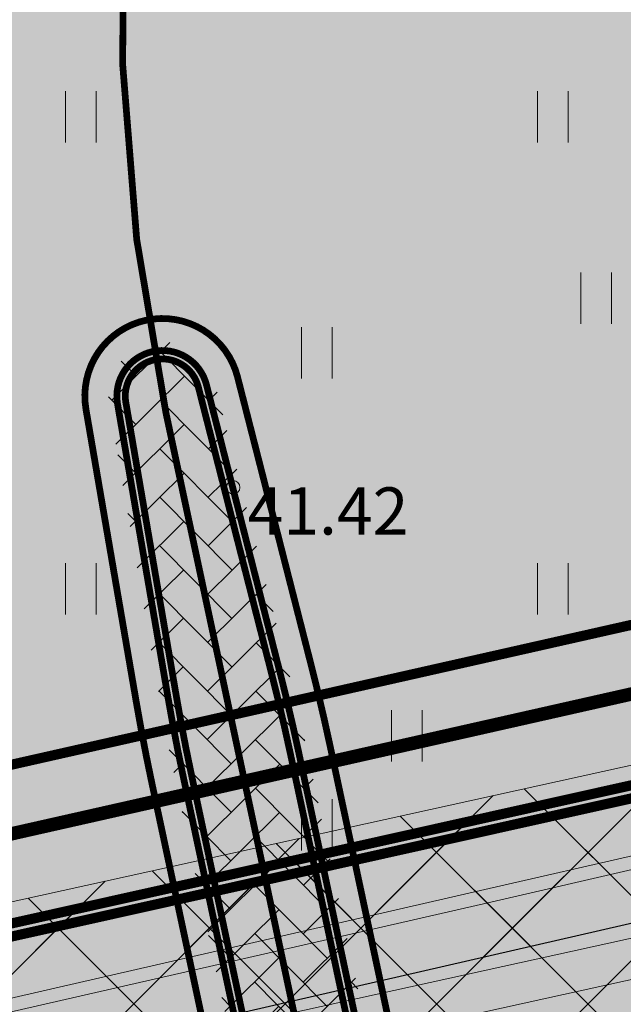
# Model space of a CAD drawing. Units: millimetres. Extents: x 544674 to 552306, y 6584905 to 6588043.
# Drawn here: x 549825 to 549834, y 6586857 to 6586872 of the extents above; entities that cross this region are included whole.
import ezdxf
from ezdxf import colors
from ezdxf.entities.mleader import LeaderData, LeaderLine
from ezdxf.enums import TextEntityAlignment as Align
from ezdxf.math import Vec2, Vec3

# ---------------------------------------------------------------- set-up
doc = ezdxf.new("R2010")
doc.units = ezdxf.units.MM
doc.linetypes.add('DASHED2', pattern=[0.375, 0.25, -0.125])
doc.linetypes.add('Tkm_911', pattern=[1, 1, 0])
doc.layers.get('0').transparency = 0.8
doc.layers.add('_tekst', color=7, linetype='Continuous', lineweight=30)
doc.layers.add('EN_kanal', color=4, linetype='SIDE_RP', lineweight=9, true_color=0x00ffff)
doc.layers.add('KP_cable', color=7, linetype='W2_RP', lineweight=70, true_color=0x005f7f)
for name, color, linetype, lineweight, transparency in [('G20067 Geoalus 2013 xref$0$HALJASTUS', 3, 'Continuous', 9, 0.6), ('G20067 Geoalus 2013 xref$0$KORGUS', 3, 'Continuous', 9, 0.6), ('G20067 Geoalus 2013 xref$0$korgus-EH2000', 3, 'Continuous', 9, 0.6), ('G20067 Geoalus 2013 xref$0$KPKAABEL', 1, 'Continuous', 9, 0.6), ('G20067 Geoalus 2013 xref$0$KTRASS', 7, 'Continuous', 9, 0.6), ('G20067 Geoalus 2013 xref$0$VTRASS', 5, 'Continuous', 9, 0.4)]:
    doc.layers.add(name, color=color, linetype=linetype, lineweight=lineweight, transparency=transparency)
for name, color, linetype in [('hydrant', 150, 'DASHED2'), ('Pr_teemärgis', 7, 'Continuous'), ('Prosystem_TV_kaabel', 150, 'W1.1(tn.vromansg.)')]:
    doc.layers.add(name, color=color, linetype=linetype)
for name, color, linetype, transparency in [('KITSENDUS_ELEKTER', 7, 'Continuous', 0.6), ('KITSENDUS_VEEVARUSTUS', 7, 'Continuous', 0.6), ('TL_L_kattemärgistus', 7, 'Continuous', 0.6)]:
    doc.layers.add(name, color=color, linetype=linetype, transparency=transparency)
doc.layers.add('TL_katend_AB_ST-1', color=7, linetype='Continuous', lineweight=9, true_color=0xcbcbcb, transparency=0.6)
doc.styles.add('G20067 Geoalus 2013 xref$0$ITALIC', font='italic.shx')
doc.styles.add('G20067 Geoalus 2013 xref$0$romans', font='romans.shx')
doc.styles.add('romans', font='romans.shx')
doc.styles.add('RP_lines', font='swissl.ttf')
doc.linetypes.add('G20067 Geoalus 2013 xref$0$-KS-', pattern='A,5,[139,mkm,S=0.8,R=0,X=0,Y=0],5,-1.5,["K",G20067 Geoalus 2013 xref$0$romans,S=1.4,R=0,X=-0.7,Y=-0.7],-1.5,10,-3', length=26)
doc.linetypes.add('G20067 Geoalus 2013 xref$0$-S-', pattern='A,10,-1.5,["S",G20067 Geoalus 2013 xref$0$romans,S=1.4,R=0,X=-0.7,Y=-0.7],-1.5,10,-3', length=26)
doc.linetypes.add('G20067 Geoalus 2013 xref$0$-V-', pattern='A,10,-1.5,["V",G20067 Geoalus 2013 xref$0$romans,S=1.4,R=0,X=-0.7,Y=-0.7],-1.5,10,-3', length=26)
doc.linetypes.add('G20067 Geoalus 2013 xref$0$EP_KBL', pattern='A,8,-2,[138,mkm.shx,S=1,R=0,X=0,Y=0],1,[138,mkm.shx,S=1,R=0,X=0,Y=0],4,[138,mkm.shx,S=1,R=180,X=0,Y=0],1,[138,mkm.shx,S=1,R=180,X=0,Y=0],-2', length=18)
doc.linetypes.add('SIDE_RP', pattern='A,10,-2.25,["/",RP_lines,S=1.5,R=0,X=-0.55,Y=-0.8],-2.25', length=14.5)
doc.linetypes.add('W1.1(tn.vromansg.)', pattern='A,7,-0.55,["W1.1",romans,S=1,R=0,X=-0.075,Y=-0.5],-3.5', length=11.05)
doc.linetypes.add('W2_RP', pattern='A,10,-2.25,["W2",RP_lines,S=1.5,R=0,X=-1.25,Y=-0.8],-2.25', length=14.5)
pattern_1 = [(45, (0, 0), (-1.122532015133644, 1.122532015133644), []), (135, (0, 0), (-1.122532015133644, -1.122532015133644), [])]

# ---------------------------------------------------------------- blocks, each defined once
blk = doc.blocks.new('G20067 Geoalus 2013 xref$0$HEIN')
at = {"color": 0, "linetype": 'Continuous'}
for p, q in [((-0.4550559781346237, 0.7611157096907846), (-0.4550559781346237, -0.7611157096907846)), ((0.4550559781346237, 0.7611157096907846), (0.4550559781346237, -0.7611157096907846))]:
    blk.add_line(p, q, dxfattribs=at)

msp = doc.modelspace()

# ---------------------------------------------------------------- hatches: boundary and pattern name
at = {"layer": 'KITSENDUS_ELEKTER', "true_color": 0xf8991e}
h = msp.add_hatch(dxfattribs=at)
h.set_pattern_fill('ANSI37', color=30, scale=0.5)
h.set_pattern_definition(pattern_1)
h.paths.add_polyline_path([(550034.5792, 6586860.1566), (550033.2243, 6586861.7624), (550029.3588, 6586872.2774), (550027.2728, 6586878.9698), (550024.0396, 6586887.3463), (550022.7989, 6586891.7483), (550021.4941, 6586897.3854), (550020.9107, 6586898.0804), (550019.8506, 6586898.5301), (550018.7205, 6586898.6485), (550004.0779, 6586895.855), (549972.7273, 6586888.5948), (549956.988, 6586885.3251), (549947.4337, 6586883.8305), (549924.7136, 6586881.2032), (549915.314, 6586879.4817), (549894.4775, 6586874.2253), (549869.2057, 6586869.1797), (549845.0503, 6586863.2032), (549817.1935, 6586856.8163), (549695.0688, 6586830.4473), (549660.5489, 6586822.1875), (549642.8786, 6586818.6995), (549642.2804, 6586818.3207), (549634.3255, 6586807.9895), (549629.2635, 6586806.8728), (549621.1459, 6586805.5526), (549611.2857, 6586803.5252), (549601.6426, 6586802.1259), (549531.4952, 6586790.0334), (549531.228, 6586790.1061), (549530.7351, 6586792.3755), (549529.3743, 6586802.216), (549524.729, 6586829.1907), (549525.4529, 6586829.8706), (549526.6491, 6586829.2263), (549527.659456528, 6586829.20793173), (549528.17, 6586830.08), (549527.6907, 6586830.9336), (549526.5108, 6586831.6535), (549524.8418, 6586831.9883), (549524.2325, 6586831.8892), (549521.4525, 6586830.4592), (549520.9165, 6586829.6836), (549519.9128, 6586820.9258), (549518.9919, 6586808.8245), (549518.0148, 6586790.6151), (549516.9631, 6586788.8892), (549493.8985, 6586784.9686), (549448.3249, 6586778.7608), (549445.6387, 6586778.1091), (549444.3817, 6586778.018), (549444.893, 6586781.127), (549444.2931, 6586786.217), (549443.7025, 6586787.1584), (549442.9499, 6586787.5), (549442.4599, 6586787.5), (549441.6950567521, 6586787.14416737), (549441.4743, 6586786.33), (549441.5869812559, 6586785.67103346), (549442.0901, 6586785.2308), (549442.5317, 6586781.0343), (549442.0489, 6586777.905), (549430.6167, 6586777.7481), (549361.6469, 6586767.4456), (549346.9627, 6586766.5842), (549279.621, 6586759.3172), (549237.5063, 6586757.1946), (549191.5211, 6586752.66), (549154.0489, 6586752.6699), (549084.1903, 6586751.91), (549069.015, 6586753.0016), (549052.4351, 6586795.6814), (549053.7789, 6586800.2264), (549053.77, 6586800.8221), (549037.1299, 6586851.4577), (549052.5178, 6586854.3157), (549053.280560096, 6586854.96190092), (549053.1027243789, 6586855.94564532), (549052.162, 6586856.2839), (549038.1121, 6586853.7439), (549035.6095, 6586853.1529), (549034.967332258, 6586852.6684576), (549034.8898, 6586851.8678), (549051.7724, 6586800.4939), (549050.4209, 6586795.9232), (549050.4464, 6586795.2812), (549067.3767, 6586751.6907), (549068.2382, 6586751.0525), (549084.0881, 6586749.9122), (549154.0653, 6586750.6699), (549191.5696, 6586750.66), (549237.687, 6586755.2026), (549279.8072, 6586757.3256), (549347.1528, 6586764.5931), (549361.8969, 6586765.4605), (549430.8575, 6586775.7615), (549442.77, 6586775.8901), (549445.8943, 6586776.1227), (549447.8229, 6586776.6699), (549494.2012, 6586782.9912), (549517.7475, 6586786.9939), (549518.4337, 6586787.4594), (549519.8538, 6586789.7894), (549519.9984, 6586790.2564), (549520.9878, 6586808.6951), (549521.9056, 6586820.7549), (549522.8044, 6586828.5921), (549527.4019, 6586801.8843), (549528.7595, 6586792.0614), (549529.4026, 6586789.0877), (549530.1184, 6586788.3348), (549531.6252, 6586788.0252), (549601.9662, 6586800.1522), (549611.6025, 6586801.5502), (549621.5139, 6586803.5869), (549629.6654, 6586804.9133), (549635.1054, 6586806.1134), (549635.6755, 6586806.4709), (549643.652, 6586816.8163), (549660.971, 6586820.2324), (549695.4936, 6586828.4928), (549817.6339, 6586854.8651), (549845.503, 6586861.2549), (549869.672, 6586867.2346), (549894.9533, 6586872.2823), (549915.758, 6586877.5312), (549924.9782, 6586879.2203), (549947.6877, 6586881.8469), (549957.3488, 6586883.358), (549973.1676, 6586886.6436), (550004.5037, 6586893.9007), (550018.7473, 6586896.6447), (550019.6604, 6586896.4384), (550020.8556, 6586891.2745), (550022.1273, 6586886.7586), (550025.3965, 6586878.2768), (550027.474, 6586871.6074), (550031.3945, 6586860.9336), (550033.545, 6586858.4301), (550068.0594, 6586842.5169), (550081.1905, 6586837.4243), (550101.3937, 6586828.5158), (550113.7232, 6586823.3036), (550124.2806, 6586819.1945), (550142.0812, 6586811.4742), (550158.5182, 6586804.654), (550166.6583, 6586800.9298), (550174.9784, 6586797.3898), (550177.9673, 6586796.2679), (550179.6792, 6586795.2104), (550181.4742, 6586793.2766), (550181.4157, 6586792.7646), (550176.2641, 6586788.9429), (550175.866207597, 6586788.02527028), (550176.4621074119, 6586787.22198573), (550177.4557, 6586787.3366), (550182.9557, 6586791.4166), (550183.3534, 6586792.1063), (550183.52, 6586793.62), (550183.2528, 6586794.3003), (550181.0529, 6586796.6703), (550178.7611, 6586798.1063), (550175.7414, 6586799.2384), (550167.4538, 6586802.7648), (550159.3216, 6586806.4857), (550142.8501, 6586813.3207), (550125.0537, 6586821.0392), (550114.4766, 6586825.1562), (550102.1962, 6586830.3481), (550081.9651, 6586839.2686), (550068.8153, 6586844.3689)])
at = {"layer": 'KITSENDUS_VEEVARUSTUS', "lineweight": 0}
h = msp.add_hatch(dxfattribs=at)
h.set_pattern_fill('ANSI37', color=5, scale=0.5)
h.set_pattern_definition(pattern_1)
h.paths.add_polyline_path([(550268.187403723, 6586936.38187427), (550268.1864851507, 6586936.383807059), (550268.1848656521, 6586936.431637103), (550268.187403723, 6586936.38187427), (550317.7218658918, 6586939.530851348), (550342.9950358444, 6586939.908953891), (550405.1651170569, 6586935.557347628), (550458.63999194, 6586929.91105641), (550517.117762336, 6586921.92353611), (550518.506828535, 6586922.12972468), (550519.5655962741, 6586923.05223729), (550519.96, 6586924.4), (550519.34488649, 6586926.04231633), (550517.802237664, 6586926.87646389), (550459.262237664, 6586934.96646389), (550459.2222887818, 6586934.956034318), (550459.1860471256, 6586934.974521731), (550405.6528723941, 6586940.63614121), (550405.6083270924, 6586940.622976516), (550405.5683248362, 6586940.642057474), (550343.2344493889, 6586945.00390606), (550343.1268686892, 6586944.967912853), (550343.0440680779, 6586945.001127868), (550317.592646718, 6586944.62972093), (550317.5515620662, 6586944.61197937), (550317.495507373, 6586944.624176489), (550261.98743956, 6586941.45593199), (550261.9300261517, 6586941.428215555), (550261.8557024637, 6586941.440592602), (550242.6607513626, 6586939.205544046), (550219.881240702, 6586936.92759298), (550219.8415627612, 6586936.906308409), (550219.7869641987, 6586936.914260304), (550202.399637199, 6586934.45532743), (550202.3901791223, 6586934.449743683), (550202.375811312, 6586934.451716541), (550125.8353908879, 6586922.85177426), (550125.7901159836, 6586922.824443433), (550125.728694643, 6586922.830428382), (550106.739212924, 6586919.03135229), (550106.7097850941, 6586919.011636048), (550106.6674618522, 6586919.014657921), (550051.483404728, 6586906.1749476), (550051.475263425, 6586906.169119166), (550051.4626499943, 6586906.169928297), (550024.8687260771, 6586899.738482767), (550024.858849249, 6586899.731359748), (550024.3202312065, 6586899.602143153), (549992.5594811769, 6586892.540869483), (549956.4925598863, 6586884.585810557), (549926.495351732, 6586880.78012025), (549926.4184992805, 6586880.736230358), (549926.298329112, 6586880.74707844), (549877.038329112, 6586870.44707844), (549877.0276887402, 6586870.439817326), (549877.010874323, 6586870.44117666), (549851.9725694606, 6586864.911551026), (549851.9708741928, 6586864.911177251), (549774.33256959, 6586847.82155044), (549726.392690093, 6586837.27157696), (549726.3766155092, 6586837.260358558), (549726.3511700709, 6586837.26206824), (549642.191170071, 6586817.23206824), (549642.0900355987, 6586817.158893297), (549641.93157606, 6586817.15521661), (549640.694320117, 6586816.19339622), (549638.3757790626, 6586812.739569546), (549610.010453801, 6586807.31550939), (549608.411673357, 6586806.26428804), (549608.0244906091, 6586804.3904538), (549609.07571196, 6586802.79167336), (549610.9495461991, 6586802.40449061), (549616.3808203316, 6586803.443067018), (549640.41324379, 6586807.62967421), (549640.4263412835, 6586807.637209132), (549641.600765751, 6586808.31284958), (549641.6390250679, 6586808.417798219), (549641.721171667, 6586808.47144689), (549644.2671702163, 6586812.196464902), (549727.5095459176, 6586832.301069151), (549775.4294592821, 6586842.83665294), (549775.4297011534, 6586842.836802905), (549775.4299443279, 6586842.83675965), (549853.0699443279, 6586859.92675965), (549853.0706206025, 6586859.927179128), (549853.0713005421, 6586859.92705867), (549878.1004507915, 6586865.454662539), (549927.241136899, 6586875.735976106), (549957.281636366, 6586879.54589337), (549957.3703516483, 6586879.592907344), (549957.4605469271, 6586879.57689239), (549993.6432977234, 6586887.553089942), (550023.7575120158, 6586893.635890452), (550024.1947287121, 6586893.08879769), (550025.5503644841, 6586892.82582509), (550026.753274263, 6586893.50399247), (550026.8783285422, 6586893.843960034), (550027.8123662011, 6586894.39171711), (550027.9182513041, 6586894.684695722), (550052.6718350148, 6586901.218683371), (550107.7832219449, 6586914.035052672), (550126.6565654938, 6586917.81968093), (550203.1199861743, 6586929.401111218), (550220.4398718899, 6586931.854013858), (550243.189093895, 6586934.12993427), (550243.2059052095, 6586934.138420683), (550243.2229017221, 6586934.13360709), (550262.3059760904, 6586936.371070214), (550262.560369465, 6586935.839139073), (550264.280573811, 6586912.017505812), (550240.6904076836, 6586909.974984136), (550203.0634941896, 6586906.463432256), (550171.9437076008, 6586903.396145201), (550142.0749665584, 6586896.682639109), (550141.0694406172, 6586896.482413955), (550136.2158085398, 6586895.514488047), (550121.1260919309, 6586892.505251373), (550105.162799358, 6586885.796217964), (550091.7483416235, 6586879.953698413), (550013.5265891829, 6586860.864995739), (549984.8011255582, 6586855.316138201), (549981.5326799592, 6586854.551033891), (549936.5304673864, 6586845.815300949), (549887.9607281211, 6586836.648670727), (549831.3266779133, 6586825.868929024), (549778.6454316741, 6586815.166715002), (549693.7962200303, 6586796.83254836), (549670.2274293968, 6586791.632018713), (549602.9592839382, 6586779.070473272), (549571.8035029267, 6586773.765894195), (549562.7245934359, 6586772.340164709), (549532.9520284402, 6586767.771526174), (549484.781713477, 6586760.494667102), (549455.4295590402, 6586756.332507065), (549439.2037459575, 6586754.363621831), (549413.711873885, 6586751.228936501), (549376.9076622296, 6586746.893798866), (549351.4856452959, 6586744.191866834), (549351.6970210861, 6586742.203068132), (549377.1303377703, 6586744.906201138), (549413.9509046357, 6586749.24326524), (549439.4462540424, 6586752.37837817), (549455.6904409599, 6586754.349492935), (549485.0714862508, 6586758.515749719), (549533.2530752142, 6586765.794311901), (549563.0314065642, 6586770.363835291), (549572.1264970732, 6586771.792105805), (549603.3107160619, 6586777.101526728), (549670.6265706032, 6586789.671981286), (549694.2228972687, 6586794.878586846), (549779.0557362293, 6586813.209215689), (549831.7127596622, 6586823.90650884), (549888.3331688814, 6586834.683654113), (549936.9064879045, 6586843.850959947), (549981.9513200407, 6586852.594966109), (549985.2188744418, 6586853.3598618), (550013.9535791294, 6586858.91050442), (550092.3894242996, 6586878.051452823), (550105.9495922913, 6586883.957434873), (550121.715044902, 6586890.583320343), (550136.6069525763, 6586893.553109363), (550143.5190840538, 6586894.931547413), (550172.2622923992, 6586901.417854798), (550203.2545058103, 6586904.472567745), (550240.8695923164, 6586907.983015864), (550264.3492441018, 6586910.015968809), (550264.611176054, 6586902.38142279), (550265.232625909, 6586900.99988256), (550266.644293647, 6586900.45029404), (550266.6511086538, 6586900.453220148), (550266.6525651636, 6586900.452531409), (550268.263232919, 6586900.888201999), (550268.9175985231, 6586902.27201969), (550269.3183966498, 6586910.443393743), (550293.9144324639, 6586912.535990995), (550300.9227807664, 6586913.133254929), (550347.2181349648, 6586912.322369716), (550372.0277780244, 6586911.274266187), (550462.3339115755, 6586905.036642434), (550498.0764740966, 6586897.665841124), (550567.9454019255, 6586884.6699595), (550577.4186579566, 6586882.615515526), (550577.8572824475, 6586884.638058928), (550575.887975205, 6586884.993962565), (550568.3402971003, 6586886.630810735), (550498.4613471897, 6586899.628556502), (550462.6060157794, 6586907.02261292), (550372.1389138583, 6586913.271355076), (550347.2778650352, 6586914.321630283), (550300.8552192335, 6586915.13474507), (550292.7881030205, 6586914.447389735), (550291.8315675361, 6586914.366009005), (550269.407403723, 6586912.46187427)])
at = {"layer": 'Pr_teemärgis', "linetype": 'Tkm_911', "lineweight": 0}
h = msp.add_hatch(dxfattribs=at)
h.set_pattern_fill('AR-HBONE', color=8, scale=0.005, angle=-0.247058718655446)
h.set_pattern_definition([(44.75294128134456, (-28397.21172187431, 2432.090837229043), (0.003097810992729512, 0.7184138108131367), [1.523999999999999, -0.5079999999999997]), (134.7529412813446, (-28396.8509663092, 2432.4484949857), (0.003097810992729583, 0.7184138108131367), [1.524, -0.508])])
edge = h.paths.add_edge_path()
edge.add_line((549827.6659152562, 6586865.842587273), (549827.4835582386, 6586866.556250856))
edge.add_arc((549826.7084618418, 6586866.358196381), 0.7999999995796833, 14.33365102803929, 189.7524310213141)
edge.add_line((549825.920022744, 6586866.222683325), (549826.6687716461, 6586861.866328835))
edge.add_arc((549856.2352387415, 6586866.948068601), 30.00000092596651, 189.7524310298255, 192.0430409801953)
edge.add_line((549826.8955036335, 6586860.688675711), (549828.0023342876, 6586855.500613767))
edge.add_arc((549857.342067862, 6586861.760006331), 29.99999935817831, 192.0430409824462, 194.3336510938027)
edge.add_line((549828.2759535968, 6586854.332963648), (549829.1879049479, 6586850.763995039))
edge.add_line((549829.1879049479, 6586850.763995039), (549829.3702619644, 6586850.050331458))
edge.add_arc((549830.1453583608, 6586850.248385931), 0.7999999990003593, 194.333650969607, 369.7524310941128)
edge.add_line((549830.933797458, 6586850.383898988), (549830.809024937, 6586851.109847751))
edge.add_line((549830.809024937, 6586851.109847751), (549830.1850485585, 6586854.740253473))
edge.add_arc((549800.6185841786, 6586849.658514228), 29.99999816136035, 9.752430926652945, 12.04304109180139)
edge.add_line((549829.9583165706, 6586855.917906598), (549828.8514859176, 6586861.105968541))
edge.add_arc((549799.5117500547, 6586854.846575432), 30.00000171017343, 12.04304108989074, 14.3336510126238)
edge.add_line((549828.5778666092, 6586862.273618655), (549827.6659152562, 6586865.842587273))
at = {"layer": 'TL_katend_AB_ST-1'}
h = msp.add_hatch(color=256, dxfattribs=at)
h.dxf.hatch_style = 1
edge = h.paths.add_edge_path(flags=16)
edge.add_line((549958.010167351, 6586910.104059351), (549966.4491162515, 6586971.407702816))
edge.add_arc((549951.5892510649, 6586973.453285036), 14.99999999943726, 352.1620279571947, 442.1617657993855)
edge.add_line((549953.6349012764, 6586988.313140863), (549730.1377136484, 6587019.080402185))
edge.add_arc((549728.0920634368, 6587004.220546357), 15.00000000045265, 82.16176579943021, 172.1620279613859)
edge.add_line((549713.2321982489, 6587006.266128576), (549701.1178173426, 6586918.262788758))
edge.add_arc((549709.0430787748, 6586917.171811573), 7.999999999098709, 172.1620279530111, 262.1620279597327)
edge.add_line((549707.9521015913, 6586909.246550141), (549884.7981210185, 6586884.902246325))
edge.add_arc((549895.2305903487, 6586960.687558771), 76.49999999241561, 262.1620279503013, 278.1978155467079)
edge.add_arc((549905.5256748062, 6586889.225322346), 4.30000000047357, 278.1978155484856, 442.1620279586993)
edge.add_line((549906.1120750424, 6586893.485150366), (549890.7019299224, 6586895.606483125))
edge.add_line((549890.7019299224, 6586895.606483125), (549893.6398293122, 6586916.948470006))
edge.add_line((549893.6398293122, 6586916.948470006), (549954.7657427702, 6586908.533987097))
edge.add_line((549954.7657427702, 6586908.533987097), (549955.756413335, 6586908.397613177))
edge.add_arc((549956.0291576263, 6586910.378928536), 1.999999999613912, 262.1620280904038, 352.1005290269853)
edge.add_line((549958.0101790908, 6586910.104057735), (549958.010167351, 6586910.104059351))
edge = h.paths.add_edge_path()
edge.add_arc((549804.453500071, 6586858.043438174), 14.9999999988221, 282.0430410283488, 372.0427507648059)
edge.add_line((549819.1233830234, 6586861.173060216), (549818.4469575905, 6586864.343678081))
edge.add_arc((549856.0996164739, 6586872.376565414), 38.49999999841537, 186.4557186063132, 192.0430410381076, ccw=False)
edge.add_arc((549793.0022668847, 6586865.23692438), 24.99999999588213, 6.455718595587708, 82.16202801336867)
edge.add_line((549796.4115705598, 6586890.003366358), (549706.9974965586, 6586902.311946386))
edge.add_arc((549705.9065193742, 6586894.386684953), 8.000000000120783, 82.16202795486042, 172.1620279606423)
edge.add_line((549697.981257941, 6586895.477662137), (549696.2420084027, 6586882.843110741))
edge.add_arc((549701.1952967984, 6586882.161250001), 4.999999999970084, 172.1620279538525, 228.7555394671633)
edge.add_line((549697.8989311854, 6586878.401732247), (549696.6547945762, 6586869.342771888))
edge.add_arc((549698.8096372073, 6586864.830937088), 5.000000002939173, 115.5290409449434, 172.162027936528)
edge.add_line((549693.8563488092, 6586865.51279783), (549693.8285113187, 6586865.310576011))
edge.add_arc((549670.5480558574, 6586868.515321488), 23.50000000117954, 281.2377682367388, 352.16202796002585, ccw=False)
edge.add_line((549675.1277578321, 6586845.465889176), (549666.1430941697, 6586843.680722334))
edge.add_arc((549667.7021416472, 6586835.834107082), 7.999999996969797, 101.2377682187748, 146.0700632061664)
edge.add_line((549661.0643756302, 6586840.299536766), (549654.8237156388, 6586831.022928753))
edge.add_arc((549653.9939948844, 6586831.581107462), 1.00000000067696, 281.23776842259065, 326.07006335117865, ccw=False)
edge.add_line((549654.1888758228, 6586830.600280555), (549644.4909497813, 6586828.673395312))
edge.add_arc((549644.2960688467, 6586829.654222219), 0.9999999999354156, 191.2377683100302, 281.23776820669735, ccw=False)
edge.add_line((549643.3152419403, 6586829.459341283), (549640.2945874468, 6586844.662158338))
edge.add_arc((549641.2754143537, 6586844.857039274), 1.000000000094225, 101.23776823940852, 191.2377682524929, ccw=False)
edge.add_line((549641.0805334186, 6586845.837866181), (549661.132436526, 6586849.821987758))
edge.add_line((549661.132436526, 6586849.821987758), (549673.7637110722, 6586852.331701325))
edge.add_arc((549670.5480558594, 6586868.515321486), 16.49999999833051, 281.2381923156443, 344.7914510317737)
edge.add_arc((549684.5402276232, 6586864.711490613), 1.999999999783888, 344.7914510596785, 434.4705643402275)
edge.add_line((549685.0756944336, 6586866.638476679), (549682.0152127137, 6586867.488916865))
edge.add_line((549682.0152127137, 6586867.488916865), (549693.6940295502, 6586952.328158294))
edge.add_arc((549688.0886170723, 6586962.938499993), 12.00000000056558, 297.8473626942477, 352.1620279588944)
edge.add_line((549699.9765092229, 6586961.302034217), (549703.7653632556, 6586988.825670095))
edge.add_line((549703.7653632556, 6586988.825670095), (549706.3949141288, 6587007.927699402))
edge.add_arc((549698.4696526958, 6587009.018676585), 7.99999999965199, 352.1620279670226, 442.5662027091199)
edge.add_line((549699.5046969772, 6587016.951436718), (549674.6518772659, 6587020.194162893))
edge.add_line((549674.6518772659, 6587020.194162893), (549676.2156040194, 6587031.550629132))
edge.add_line((549676.2156040194, 6587031.550629132), (550075.739002931, 6586976.551096704))
edge.add_arc((550143.5864013593, 6587469.402981563), 497.4999998816457, 262.1617658272433, 270.5872643376423)
edge.add_line((550148.6855359693, 6586971.9291142), (550210.0735750842, 6586972.558344989))
edge.add_arc((550210.4066843806, 6586940.060052138), 32.50000000076487, 44.80576291266158, 90.58726433794658, ccw=False)
edge.add_line((550233.465429817, 6586962.962983368), (550241.4634303345, 6586954.910570508))
edge.add_arc((550260.9746764733, 6586974.289973857), 27.50000000097969, 224.805762912758, 272.3584874148885)
edge.add_line((550262.1063495171, 6586946.813268884), (550300.215658221, 6586948.382863107))
edge.add_line((550300.215658221, 6586948.382863107), (550300.009899486, 6586953.378627647))
edge.add_line((550300.009899486, 6586953.378627647), (550326.987028004, 6586954.489724817))
edge.add_line((550326.987028004, 6586954.489724817), (550327.1927867393, 6586949.493960277))
edge.add_line((550327.1927867393, 6586949.493960277), (550335.7828705456, 6586949.845183759))
edge.add_line((550335.7828705456, 6586949.845183759), (550344.6105597309, 6586949.554046319))
edge.add_line((550344.6105597309, 6586949.554046319), (550353.3864564126, 6586948.753181435))
edge.add_line((550353.3864564126, 6586948.753181435), (550360.9573241894, 6586947.836375545))
edge.add_line((550360.9573241894, 6586947.836375545), (550414.7766861272, 6586943.49248198))
edge.add_arc((550334.2051643818, 6585945.238766539), 1001.500000254246, 79.80985145911819, 85.3855191912437, ccw=False)
edge.add_line((550511.3860524173, 6586930.941147293), (550561.800232337, 6586921.879153183))
edge.add_arc((550384.6193442156, 6585936.17677198), 1001.500000711255, 78.27762825867751, 79.80985145883062, ccw=False)
edge.add_line((550588.0937265629, 6586916.789043549), (550587.4842176794, 6586913.851612882))
edge.add_line((550587.4842176794, 6586913.851612882), (550561.7855814161, 6586918.917349039))
edge.add_line((550561.7855814161, 6586918.917349039), (550510.8553058731, 6586927.988469169))
edge.add_arc((550334.2051643899, 6585945.238766589), 998.5000002041264, 79.80985145908153, 85.38551919147376)
edge.add_line((550414.5353335909, 6586940.502206249), (550360.7159716531, 6586944.846099813))
edge.add_line((550360.7159716531, 6586944.846099813), (550353.0960688574, 6586945.155378517))
edge.add_line((550353.0960688574, 6586945.155378517), (550344.5133210055, 6586945.250393285))
edge.add_line((550344.5133210055, 6586945.250393285), (550336.1211097825, 6586944.857448817))
edge.add_line((550336.1211097825, 6586944.857448817), (550262.3121082524, 6586941.817504344))
edge.add_arc((550260.9746764696, 6586974.289973847), 32.49999999078393, 224.8057629041865, 272.35848742230553, ccw=False)
edge.add_line((550237.9159310367, 6586951.387042627), (550229.9179305189, 6586959.439455486))
edge.add_arc((550210.406684378, 6586940.060052135), 27.50000000369645, 44.80576291260564, 90.58726433280627)
edge.add_line((550210.1248226681, 6586967.558607628), (550148.7367835533, 6586966.929376838))
edge.add_arc((550143.5864013551, 6587469.402981494), 502.4999998135373, 262.16176582665446, 270.5872643381886, ccw=False)
edge.add_line((550075.0571195296, 6586971.597811427), (549981.3732670895, 6586984.494598185))
edge.add_arc((549980.2822536477, 6586976.569341742), 8.000000001300945, 82.16176583234443, 172.1620279551715)
edge.add_line((549972.3569922133, 6586977.660318926), (549961.4329546285, 6586898.304072884))
edge.add_arc((549948.5544047995, 6586900.076910808), 13.00000000009506, 282.18476555409944, 352.16202795810074, ccw=False)
edge.add_line((549951.2982485342, 6586887.369774168), (549912.8545097054, 6586879.068642677))
edge.add_arc((549895.2305903343, 6586960.68755875), 83.49999996954276, 262.16202795924664, 282.1847655577433, ccw=False)
edge.add_line((549883.8435159832, 6586877.967642571), (549852.5575271607, 6586882.274415319))
edge.add_arc((549850.3427663126, 6586867.627310354), 14.81360352709587, 81.40155078807904, 276.6967845077035)
edge.add_line((549852.070254677, 6586852.914777146), (549807.5831964315, 6586843.373571076))
at = {"layer": 'TL_L_kattemärgistus', "lineweight": 0, "true_color": 0x000000}
msp.add_hatch(color=18, dxfattribs=at).paths.add_polyline_path([(549832.4543505658, 6586863.525238899), (549832.2921645782, 6586862.278514909), (549832.5876594362, 6586862.330310555), (549832.8984333132, 6586860.557341408), (549833.0461807421, 6586860.583239231), (549832.735406865, 6586862.356208378), (549833.030901723, 6586862.408004024)])

# ---------------------------------------------------------------- linework, layer by layer
at = {"layer": 'EN_kanal', "linetype": 'G20067 Geoalus 2013 xref$0$-S-', "const_width": 0.2}
msp.add_lwpolyline([(549761.0405731885, 6586845.557063472), (549854.4375987614, 6586866.624071612)], dxfattribs=at)
at = {"layer": 'G20067 Geoalus 2013 xref$0$KORGUS', "linetype": 'Continuous', "ltscale": 0.5}
msp.add_circle((549827.7579999999, 6586865.003), 0.1, dxfattribs=at)
at = {"layer": 'G20067 Geoalus 2013 xref$0$KPKAABEL', "color": 18, "linetype": 'G20067 Geoalus 2013 xref$0$EP_KBL', "ltscale": 1.5, "true_color": 0x000000, "flags": 128}
for points in [[(550038.4937846411, 6586857.239351466), (550033.9522723429, 6586859.343568355), (550032.3365967331, 6586861.270171079), (550031.26963112, 6586864.348966555), (550028.402075988, 6586871.978727859), (550027.734195813, 6586874.158640717), (550026.2756368828, 6586878.757985763), (550023.0723867858, 6586887.024606465), (550021.8121687531, 6586891.54284733), (550020.528494612, 6586897.144986626), (550019.4506248272, 6586897.606116038), (550018.6625547749, 6586897.64855398), (550015.5293026012, 6586896.981950019), (550004.2999929568, 6586894.871107901), (549994.6899528983, 6586892.7031795), (549989.42598319, 6586891.435315956), (549978.1725171914, 6586888.822439942), (549968.9890506404, 6586886.716791541), (549963.56, 6586885.564), (549957.1834252015, 6586884.364463941), (549947.6353204055, 6586882.857078887), (549936.3845075228, 6586881.525337772), (549924.8438503436, 6586880.22107015), (549915.62703154, 6586878.519489011), (549905.0423551289, 6586875.955125154), (549894.7065828628, 6586873.245007773), (549881.5112356879, 6586870.678300819), (549869.3722748008, 6586868.210254859), (549857.7463673468, 6586865.240677322), (549845.3454542689, 6586862.218951118), (549831.4902548866, 6586859.037436271), (549817.5104488031, 6586855.834021181), (549803.421940924, 6586852.855361145), (549791.2562706538, 6586850.18653633), (549777.3347632061, 6586847.167034276), (549763.491718878, 6586844.225300881), (549750.317651156, 6586841.386646389), (549735.3923126112, 6586838.038603107), (549722.273086423, 6586835.291723484), (549709.6101764042, 6586832.575776137), (549693.8252312255, 6586829.135923243), (549681.5662284361, 6586826.276514807), (549672.2160347991, 6586823.869093265), (549660.8212314657, 6586821.200841809), (549650.2906489517, 6586819.194111929), (549643.07699944, 6586817.723078024), (549638.7974467378, 6586812.022482011), (549636.4533905834, 6586809.047004439), (549634.9230979295, 6586807.113570683), (549629.4797348429, 6586805.893302876), (549621.377172302, 6586804.588781743), (549611.5074101181, 6586802.561897916), (549602.141319679, 6586801.208151324), (549586.0153898132, 6586798.423856921), (549570.6984588036, 6586795.779243828), (549557.0523433163, 6586793.423112848), (549544.6949330162, 6586791.257860153), (549531.4537868547, 6586789.00322674), (549530.3669312606, 6586789.307776224), (549529.7299871818, 6586792.216417079), (549528.3708336968, 6586801.981305356)], [(550038.409705148, 6586857.057883455), (550033.8277020077, 6586859.180860948), (550032.1596836183, 6586861.169879506), (550031.081505517, 6586864.281029314), (550028.212672599, 6586871.914190449), (550027.5432564265, 6586874.099116692), (550026.0868860217, 6586878.691560554), (550022.882366138, 6586886.961458191), (550021.6182655939, 6586891.493618967), (550020.3562743121, 6586897.001131133), (550019.4045129498, 6586897.408309407), (550018.6782577722, 6586897.447418588), (550015.5685916359, 6586896.785832592), (550004.3404861714, 6586894.675216831), (549994.7353773304, 6586892.508400863), (549989.4720168103, 6586891.240684046), (549978.2174828085, 6586888.627560058), (549969.0321728792, 6586886.521488996), (549963.599263335, 6586885.367878064), (549957.2175140188, 6586884.167368595), (549947.6626795946, 6586882.658921116), (549936.4074924772, 6586881.326662229), (549924.8732713052, 6586880.023121973), (549915.6687641081, 6586878.323813765), (549905.0912687381, 6586875.761189669), (549894.7510859568, 6586873.049915818), (549881.5502541016, 6586870.482142006), (549869.4169743381, 6586868.015251109), (549857.7947912888, 6586865.046624889), (549845.3915107292, 6586862.024321801), (549831.5350151936, 6586858.842509324), (549817.553472782, 6586855.63869634), (549803.4640545453, 6586852.659843831), (549791.2988951376, 6586849.991131086), (549777.376746477, 6586846.971489957), (549763.5335692771, 6586844.029728325), (549750.3606037823, 6586841.191311333), (549735.4346962036, 6586837.843140406), (549722.3145512162, 6586835.096068406), (549709.6524399106, 6586832.380292368), (549693.8692410757, 6586828.940820037), (549681.6138839729, 6586826.082261956), (549672.2637742949, 6586823.674862032), (549660.8627685342, 6586821.005158191), (549650.3293510485, 6586818.997888073), (549643.1913590577, 6586817.542282526), (549638.9559930795, 6586811.900545624), (549636.6103546243, 6586808.923059525), (549635.035962084, 6586806.933908185), (549629.5175399135, 6586805.696813981), (549621.4132007803, 6586804.392006816), (549611.5418616274, 6586802.364799137), (549602.1726448216, 6586801.010600669), (549586.0494182155, 6586798.226773011), (549570.7324872059, 6586795.582159917), (549557.0866165305, 6586793.226071206), (549544.7289780498, 6586791.060778529), (549531.4430765248, 6586788.798524407), (549530.1972646265, 6586789.147615282), (549529.532962724, 6586792.181187173), (549528.1727433193, 6586801.953733589)]]:
    msp.add_lwpolyline(points, dxfattribs=at)
at = {"layer": 'G20067 Geoalus 2013 xref$0$KTRASS', "color": 250, "linetype": 'G20067 Geoalus 2013 xref$0$-KS-', "lineweight": 13, "ltscale": 1.5, "true_color": 0x333333, "flags": 128}
msp.add_lwpolyline([(550126.310452718, 6586919.787029463), (550107.3573022144, 6586915.993195536), (550052.188651898, 6586903.160314699), (550025.325, 6586896.07), (550024.848, 6586895.9335), (550024.371, 6586895.797), (549993.230201827, 6586889.510751856), (549957.0252894927, 6586881.531138662), (549926.9089649055, 6586877.708504343), (549877.6803569747, 6586867.412999325), (549852.6434567852, 6586861.882823142), (549774.9971957498, 6586844.789142943), (549727.0616947412, 6586834.24860568), (549643.047, 6586813.96), (549640.07, 6586809.603999999), (549610.45, 6586804.44), (549568.69, 6586796.94), (549530.0724080817, 6586790.197551771), (549523.327227896, 6586789.236163779), (549511.39, 6586788.71), (549495.17, 6586786.73), (549488.9115681015, 6586785.293153343), (549482.7762142783, 6586784.472401574), (549441.1220954182, 6586781.076804137), (549427.87, 6586778.81), (549427.27, 6586779.28), (549426.8505754569, 6586781.250973269), (549423.8, 6586811.24)], dxfattribs=at)
at = {"layer": 'G20067 Geoalus 2013 xref$0$VTRASS', "color": 250, "linetype": 'G20067 Geoalus 2013 xref$0$-V-', "lineweight": 13, "ltscale": 1.5, "true_color": 0x333333, "flags": 128}
msp.add_lwpolyline([(549423.536, 6586783.537), (549423.45, 6586780.96), (549425.1, 6586779.35), (549429.072, 6586779.525), (549440.876, 6586781.639), (549482.67, 6586784.821), (549488.947, 6586785.792), (549495.24, 6586787.15), (549511.34, 6586789.2), (549523.45, 6586789.65), (549530.52, 6586790.71), (549568.56, 6586797.51), (549610.48, 6586804.86), (549639.874, 6586810.484), (549642.766, 6586814.8), (549726.927, 6586834.833), (549774.868, 6586845.375), (549852.514, 6586862.469), (549877.554, 6586868), (549926.81, 6586878.301), (549956.923, 6586882.123), (549993.101, 6586890.097), (550024.897, 6586897.168), (550025.449, 6586897.305), (550026.001, 6586897.442), (550052.049, 6586903.744), (550107.23, 6586916.58), (550126.207, 6586920.378)], dxfattribs=at)
at = {"layer": 'hydrant', "lineweight": 0, "ltscale": 10}
for centre in [(549687.0895118922, 6586934.12915668), (549846.5725262854, 6586857.850239797)]:
    msp.add_circle(centre, 200, dxfattribs=at)
at = {"layer": 'KITSENDUS_ELEKTER', "color": 30, "true_color": 0xf8991e}
for points in [[(550004.0779, 6586895.855), (549972.7273, 6586888.5948), (549956.988, 6586885.3251), (549947.4337, 6586883.8305), (549924.7136, 6586881.2032), (549915.314, 6586879.4817), (549894.4775, 6586874.2253), (549869.2057, 6586869.1797), (549845.0503, 6586863.2032), (549817.1935, 6586856.8163), (549695.0688, 6586830.4473), (549660.5489, 6586822.1875), (549642.8786, 6586818.6995), (549642.2804, 6586818.3207), (549634.3255, 6586807.9895), (549629.2635, 6586806.8728), (549621.1459, 6586805.5526), (549611.2857, 6586803.5252), (549601.6426, 6586802.1259), (549531.4952, 6586790.0334)], [(549531.6252, 6586788.0252), (549601.9662, 6586800.1522), (549611.6025, 6586801.5502), (549621.5139, 6586803.5869), (549629.6654, 6586804.9133), (549635.1054, 6586806.1134), (549635.6755, 6586806.4709), (549643.652, 6586816.8163), (549660.971, 6586820.2324), (549695.4936, 6586828.4928), (549817.6339, 6586854.8651), (549845.503, 6586861.2549), (549869.672, 6586867.2346), (549894.9533, 6586872.2823), (549915.758, 6586877.5312), (549924.9782, 6586879.2203), (549947.6877, 6586881.8469), (549957.3488, 6586883.358), (549973.1676, 6586886.6436), (550004.5037, 6586893.9007)]]:
    msp.add_lwpolyline(points, dxfattribs=at)
at = {"layer": 'KITSENDUS_VEEVARUSTUS', "color": 5, "lineweight": 0}
msp.add_lwpolyline([(549992.5594811769, 6586892.540869483), (549956.4925598863, 6586884.585810557), (549926.495351732, 6586880.78012025), (549926.4184992805, 6586880.736230358), (549926.298329112, 6586880.74707844), (549877.038329112, 6586870.44707844), (549877.0276887402, 6586870.439817326), (549877.010874323, 6586870.44117666), (549851.9725694606, 6586864.911551026), (549851.9708741928, 6586864.911177251), (549774.33256959, 6586847.82155044)], dxfattribs=at)
at = {"layer": 'KP_cable', "linetype": 'W2_RP', "ltscale": 1.5, "const_width": 0.15}
msp.add_lwpolyline([(549648.3938545638, 6586853.332854209), (549658.0333225837, 6586855.193926076, -0.1672394560118068), (549659.3080984381, 6586854.881485766), (549666.1394881419, 6586823.116201549), (549713.1140291257, 6586834.361458807), (549760.0581233043, 6586844.451482852), (549796.1039460703, 6586852.211872597), (549839.653002104, 6586861.919741673), (549872.301944466, 6586869.778470215), (549875.4579740902, 6586870.466897514), (549886.9364992256, 6586872.742156892), (549894.4897409581, 6586874.211383719), (549897.8284976892, 6586875.061576361), (549904.2225872681, 6586875.454912973), (549926.5152614723, 6586880.11376316), (549943.1558376291, 6586883.262875948), (549971.5139779447, 6586888.569742993, 0.1813170883590481), (549971.9056366268, 6586889.744805546), (549969.3598786736, 6586902.879652554)], format="xyb", dxfattribs=at)
at = {"layer": 'KP_cable', "linetype": 'W2_RP', "ltscale": 1.5}
msp.add_lwpolyline([(549648.429872322, 6586853.146299335, 0.15, 0.15, 0), (549658.0598053827, 6586855.005530308, 0.15, 0.15, -0.1550896131497828), (549659.1394196725, 6586854.762144516, 0.15, 0.15, 0), (549665.9946179884, 6586822.886152616, 0.15, 0.15, 0), (549713.1561150905, 6586834.176165386, 0.15, 0.15, 0), (549760.0980494982, 6586844.265725217, 0.15, 0.15, 0), (549796.1446111158, 6586852.02627402, 0.15, 0.15, 0), (549839.6959069298, 6586861.734642383, 0.15, 0.15, 0), (549872.3444276028, 6586869.593269424, 0.15, 0.15, 0), (549875.4966953727, 6586870.280876145, 0.15, 0.15, 0), (549886.9731097987, 6586872.555717141, 0.15, 0.15, 0), (549894.5313570813, 6586874.025917629, 0.15, 0.15, 0), (549897.8580336097, 6586874.873034125, 0.15, 0.15, 0), (549904.2479865265, 6586875.266116267, 0.15, 0.15, 0), (549926.5523631673, 6586879.927412097, 0.15, 0.15, 0), (549943.1909769198, 6586883.076153513, 0.15, 0.15, 0), (549971.6156820322, 6586888.395477318, 0.15, 0.15, 0.1927791280602805), (549972.094890682, 6586889.76689713, 0.15, 0.15, 0), (549969.5464074881, 6586902.915805028, 0, 0, 0)], format="xyseb", dxfattribs=at)
at = {"layer": 'Pr_teemärgis', "color": 8, "linetype": 'Tkm_911', "lineweight": 0, "const_width": 0.1, "flags": 128}
for points in [[(549827.310433824, 6586883.226308558), (549826.3800636828, 6586876.468655788, 0.08697336704479049), (549826.7598822793, 6586866.117172686, 0.07525922544275354)], [(549825.5750806385, 6586866.163396363, -0.9607996812381868), (549827.8226629131, 6586866.64289969)]]:
    msp.add_lwpolyline(points, format="xyb", dxfattribs=at)
for points in [[(549829.0311572896, 6586849.963682624), (549827.9368489229, 6586854.246314816, -0.009995004609470804), (549827.6600373898, 6586855.427587512), (549826.5532067354, 6586860.615649459, -0.009995004573756282), (549826.3238295398, 6586861.807041877), (549825.5750806385, 6586866.163396363, -0.9607996812787736), (549827.8226629131, 6586866.64289969), (549828.9169712806, 6586862.360267497, -0.00999500461559062), (549829.1937828135, 6586861.178994803), (549830.3006134679, 6586855.990932855, -0.009995004572493504), (549830.5299906639, 6586854.799540436), (549831.2787395642, 6586850.443185951, -0.1045379673979011), (549830.5659882176, 6586848.276762049, -0.1045379677994566)], [(549829.4913707754, 6586850.081277468), (549828.3970624086, 6586854.363909661, -0.009995004617326983), (549828.1245831812, 6586855.526694563), (549827.0177525268, 6586860.71475651, -0.009995004570096264), (549826.7919652545, 6586861.887502754), (549826.043216353, 6586866.24385724, -0.960799681778662), (549827.3624494275, 6586866.525304846), (549828.4567577948, 6586862.242672652, -0.009995004608363662), (549828.7292370221, 6586861.079887751), (549829.8360676765, 6586855.891825804, -0.00999500457646865), (549830.0618549492, 6586854.719079559), (549830.8106038497, 6586850.362725073, -0.9607996817331261)], [(549829.6124795874, 6586850.11222348), (549828.5181712207, 6586854.394855672, -0.009995004618481006), (549828.2468320738, 6586855.552775366), (549827.1400014192, 6586860.740837313, -0.009995004569508538), (549826.9151588635, 6586861.908676669), (549826.1664099621, 6586866.265031155, -0.9607996839108267), (549827.2413406154, 6586866.494358834), (549828.3356489828, 6586862.21172664, -0.00999500460970329), (549828.6069881297, 6586861.053806948), (549829.7138187841, 6586855.865745001, -0.009995004575907702), (549829.9386613402, 6586854.697905644), (549830.6874102406, 6586850.341551159, -0.9607996838549357)]]:
    msp.add_lwpolyline(points, format="xyb", close=True, dxfattribs=at)
msp.add_lwpolyline([(549826.7598514614, 6586866.117317142), (549830.565988219, 6586848.276762048)], dxfattribs=at)
at = {"layer": 'Prosystem_TV_kaabel', "color": 1, "linetype": 'W1.1(tn.vromansg.)', "lineweight": 9, "ltscale": 1.5, "const_width": 0.15}
msp.add_lwpolyline([(549816.5207196254, 6586859.096512049), (549838.8572235878, 6586864.134823578), (549839.2833160361, 6586862.238514375)], dxfattribs=at)

# ---------------------------------------------------------------- block references
at = {"layer": 'G20067 Geoalus 2013 xref$0$HALJASTUS', "ltscale": 0.5, "xscale": 0.5, "yscale": 0.5, "zscale": 0.5}
for p in [(549825.5000000013, 6586870.500000001), (549832.5000000001, 6586870.499999997), (549829.0000000013, 6586866.999999999), (549825.5000000003, 6586863.499999999), (549832.500000001, 6586863.5), (549829.0000000008, 6586860)]:
    msp.add_blockref('G20067 Geoalus 2013 xref$0$HEIN', p, dxfattribs=at)
at = {"layer": 'G20067 Geoalus 2013 xref$0$HALJASTUS', "linetype": 'Continuous', "ltscale": 0.5, "xscale": 0.5, "yscale": 0.5, "zscale": 0.5}
for p in [(549833.1433516692, 6586867.810919483), (549830.3319994512, 6586861.315941672)]:
    msp.add_blockref('G20067 Geoalus 2013 xref$0$HEIN', p, dxfattribs=at)

# ---------------------------------------------------------------- texts
at = {"layer": 'G20067 Geoalus 2013 xref$0$korgus-EH2000', "color": 250, "linetype": 'Continuous', "ltscale": 0.5, "true_color": 0x333333, "style": 'G20067 Geoalus 2013 xref$0$ITALIC'}
msp.add_text(' 41.42', height=0.7, dxfattribs=at).set_placement((549827.7579999999, 6586865.003), align=Align.TOP_LEFT)

# ---------------------------------------------------------------- leaders
at = {"layer": '_tekst', "lineweight": 18}
ml = msp.add_multileader_mtext('Standard', dxfattribs=at)
ml.set_content('\\A1;\\pxa0.25,sm0.7;{\\fSwis721 Lt BT|b0|i0|c0|p34;Rasvapüüdur}', color=256)
ml.set_leader_properties()
ml.build(insert=Vec2(0, 0))
ml.multileader.update_dxf_attribs({"text_right_attachment_type": 6, "dogleg_length": 0.36, "arrow_head_size": 0.18})
ctx = ml.context
ctx.base_point, ctx.char_height, ctx.arrow_head_size, ctx.landing_gap_size, ctx.plane_origin = Vec3(549773.9004191743, 6586791.196209269), 2.5, 0.18, 0.09, Vec3(549798.2660347502, 6586930.219895297)
ctx.right_attachment = 6
notes = []
notes.append((ctx, [(1, (1, 1, 0), (549770.5185577091, 6586791.196209269), (1, 0), 3.381861465298571, [(0, [(549737.4821294234, 6586907.050758131)], 0, [])])]))
ctx.mtext.insert, ctx.mtext.width, ctx.mtext.defined_height, ctx.mtext.flow_direction = Vec3(549773.9904191743, 6586792.809413614), 90.09803234090097, 6.237714112753978, 5
ml = msp.add_multileader_mtext('Standard', dxfattribs=at)
ml.set_content('\\A1;\\pxa0.25,sm0.7;{\\fSwis721 Lt BT|b0|i0|c0|p34;Õlipüüdur}', color=256)
ml.set_leader_properties()
ml.build(insert=Vec2(0, 0))
ml.multileader.update_dxf_attribs({"text_right_attachment_type": 6, "dogleg_length": 0.36, "arrow_head_size": 0.18})
ctx = ml.context
ctx.base_point, ctx.char_height, ctx.arrow_head_size, ctx.landing_gap_size, ctx.plane_origin = Vec3(549881.2276667055, 6586818.620981128), 2.5, 0.18, 0.09, Vec3(549950.0051511711, 6586948.543770039)
ctx.right_attachment, ctx.text_align_type = 6, 2
notes.append((ctx, [(0, (1, 1, 0), (549899.375407329, 6586817.007776783), (-1, 0), 3.381861465298571, [(0, [(549945.4669149981, 6586887.496610826)], 0, [])])]))
ctx.mtext.insert, ctx.mtext.width, ctx.mtext.defined_height, ctx.mtext.alignment, ctx.mtext.flow_direction = Vec3(549895.9035458637, 6586820.234185473), 90.09803234090097, 6.237714112753978, 3, 5
for ctx, leaders in notes:
    for number, flags, end, landing, length, lines in leaders:
        leader = LeaderData()
        leader.index, (leader.has_last_leader_line, leader.has_dogleg_vector, leader.attachment_direction) = number, flags
        leader.last_leader_point, leader.dogleg_vector, leader.dogleg_length = Vec3(end), Vec3(landing), length
        for number, points, colour, breaks in lines:
            line = LeaderLine()
            line.index, line.vertices, line.color, line.breaks = number, Vec3.list(points), colors.encode_raw_color(colour), breaks
            leader.lines.append(line)
        ctx.leaders.append(leader)

doc.saveas('drawing.dxf')
